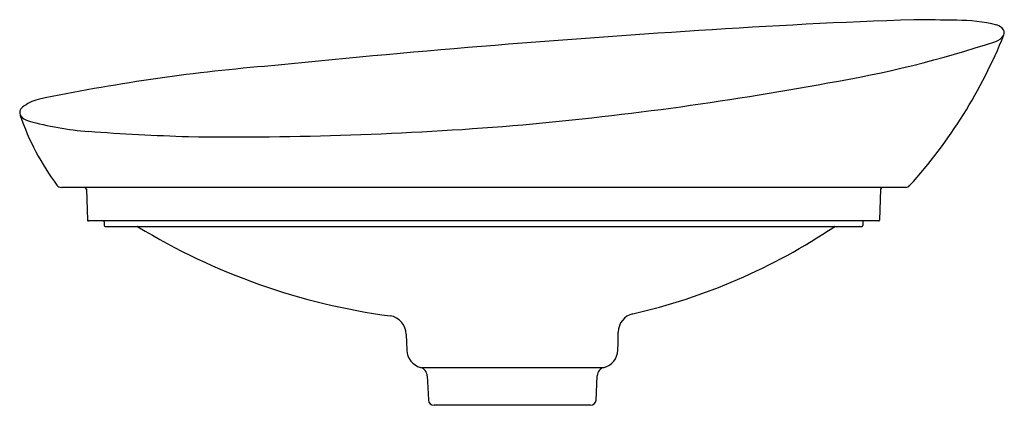
# Model space of a CAD drawing. Extents: x 4947.7 to 4968.6, y 334.4 to 342.6.
import ezdxf

# ---------------------------------------------------------------- set-up
doc = ezdxf.new("R2010")
doc.units = 0
doc.header["$LTSCALE"] = 0.64311
doc.layers.get('0').update_dxf_attribs({"color": 255, "linetype": 'CONTINUOUS'})
doc.layers.get('DEFPOINTS').update_dxf_attribs({"linetype": 'CONTINUOUS'})
doc.styles.get("Standard").update_dxf_attribs({"font": 'txt', "width": 0.8})

msp = doc.modelspace()

# ---------------------------------------------------------------- linework, layer by layer
for p, q in [((4966.495, 339.042), (4948.629, 339.042)), ((4949.157, 339.004), (4949.179, 338.352)), ((4965.96, 339.004), (4965.937, 338.352)), ((4965.919, 338.333), (4949.2, 338.333)), ((4949.534, 338.313), (4949.534, 338.235)), ((4949.553, 338.215), (4965.561, 338.215)), ((4965.582, 338.314), (4965.582, 338.235)), ((4955.922, 335.938), (4955.933, 335.597)), ((4956.223, 335.237), (4960.109, 335.237)), ((4956.368, 335.056), (4956.393, 334.548)), ((4959.942, 334.54), (4959.964, 335.06)), ((4959.825, 334.436), (4956.513, 334.436))]:
    msp.add_line(p, q)
for centre, radius, start, end in [((4971.543, 201.597), 141.076, 91.98244, 93.83242), ((4964.923, 164.789), 177.808, 89.14612, 89.43958), ((4967.565, 338.88), 3.697, 76.6166, 89.8797), ((4977.824, 95.313), 247.544, 93.6388, 95.77305), ((4968.358, 342.247), 0.239, 32.5759, 74.7763), ((4968.462, 342.313), 0.116, 336.4059, 32.5759), ((4960.848, 365.056), 24.138, 279.531, 288.2348), ((4958.649, 346.257), 10.692, 317.8422, 338.0842), ((4968.246, 342.504), 0.405, 291.6952, 321.4895), ((4956.342, 301.423), 40.324, 94.8619, 101.7456), ((4951.986, 411.199), 71.12, 274.99662, 280.4163), ((4948.385, 339.98), 0.956, 105.2833, 127.4603), ((4947.903, 340.616), 0.158, 129.0501, 198.1628), ((4953.017, 342.405), 5.576, 199.2521, 216.4958), ((4948.008, 340.765), 0.323, 217.8315, 255.4678), ((4949.628, 346.396), 6.183, 254.0315, 266.0419), ((4952.981, 392.038), 51.947, 265.8271, 268.1634), ((4952.245, 414.402), 74.291, 269.28377, 274.5823), ((4948.627, 339.156), 0.114, 215.8113, 270.7601), ((4949.117, 339.002), 0.04, 3.0774, 85.7117), ((4965.999, 339.002), 0.0397, 95.6003, 177.8203), ((4966.486, 339.161), 0.12, 274.1799, 317.5322), ((4949.199, 338.352), 0.0193, 181.5876, 273.104), ((4949.514, 338.313), 0.0202, 0.62, 84.8169), ((4965.602, 338.313), 0.0197, 90.0478, 177.5051), ((4965.917, 338.353), 0.0198, 274.4529, 357.7934), ((4949.554, 338.234), 0.0193, 179.4731, 267.3955), ((4950.234, 338.189), 0.0259, 61.7029, 83.9036), ((4957.404, 349.982), 13.776, 238.6953, 262.4206), ((4957.873, 348.807), 12.759, 282.8841, 303.8593), ((4964.993, 338.195), 0.0205, 94.5646, 123.2336), ((4965.562, 338.235), 0.0198, 266.0131, 359.7571), ((4955.521, 335.931), 0.402, 0.9692, 80.5106), ((4960.805, 335.984), 0.395, 102.7271, 179.9661), ((4955.892, 335.916), 4.518, 356.0031, 0.8701), ((4956.339, 335.627), 0.407, 184.1678, 253.5067), ((4960.01, 335.613), 0.39, 284.703, 358.166), ((4956.172, 335.047), 0.197, 2.8205, 74.854), ((4960.154, 335.052), 0.19, 103.6481, 177.5757), ((4956.51, 334.552), 0.117, 182.2753, 271.3599), ((4959.825, 334.554), 0.118, 270, 353.5485)]:
    msp.add_arc(centre, radius, start, end)

# ---------------------------------------------------------------- texts
at = {"layer": 'DEFPOINTS'}
for tag, p, s in [('MODELNUMBER', (4958.166, 339.046), 'K-26406T-X'), ('TRADENAME', (4958.166, 339.045), 'VEIL'), ('PRODUCT', (4958.166, 339.043), 'BATHROOM SINK')]:
    msp.add_attdef(tag, p, s, height=0.001, dxfattribs=at)

doc.saveas('drawing.dxf')
